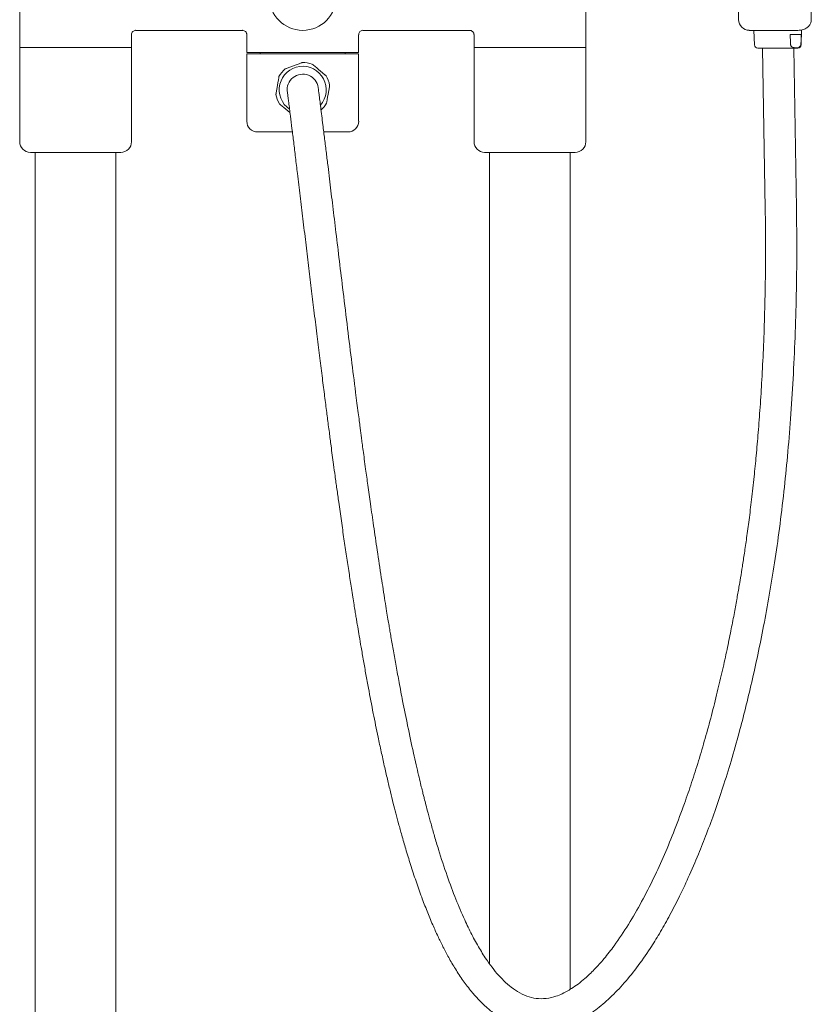
# Model space of a CAD drawing. Units: millimetres. Extents: x 2950.9 to 3011.5, y 1429.2 to 1524.2.
# Drawn here: x 2959.9 to 2973.9, y 1446.3 to 1463.7 of the extents above; entities that cross this region are included whole.
import ezdxf

# ---------------------------------------------------------------- set-up
doc = ezdxf.new("R2010")
doc.units = ezdxf.units.MM
doc.layers.add('WATER WORKS FITTINGS', color=7, linetype='Continuous', lineweight=9)

# ---------------------------------------------------------------- blocks, each defined once
blk = doc.blocks.new('LDXTSE FRONT VIEW')
at = {"layer": 'WATER WORKS FITTINGS'}
for p, q in [((-4.984, 1), (-4.984, -0.969)), ((8.955, -0.403), (8.955, 0.403)), ((4.984, -0.969), (4.984, -0.197)), ((7.675, -0.201), (7.675, -0.403)), ((-3.016, -0.969), (-3.016, -0.668)), ((-2.937, -0.591), (-1.062, -0.591)), ((-0.984, -0.669), (-0.984, -0.98)), ((0.984, -0.98), (0.984, -0.669)), ((1.062, -0.591), (2.937, -0.591)), ((3.016, -0.668), (3.016, -0.969)), ((8.719, -0.591), (7.862, -0.591)), ((7.944, -0.591), (7.953, -0.845)), ((8.583, -0.665), (8.779, -0.665)), ((8.775, -0.845), (8.784, -0.581)), ((8.771, -0.845), (8.775, -0.845)), ((-4.984, -0.895), (-3.016, -0.895)), ((-4.984, -0.969), (-4.984, -2.553)), ((-3.016, -2.553), (-3.016, -0.969)), ((-0.984, -0.98), (0, -0.98)), ((-0.984, -1.005), (-0.984, -2.193)), ((-0.984, -1.005), (0.984, -1.005)), ((0, -0.98), (0.984, -0.98)), ((0.984, -2.193), (0.984, -1.005)), ((3.016, -0.895), (4.984, -0.895)), ((3.016, -0.969), (3.016, -2.553)), ((4.984, -2.553), (4.984, -0.969)), ((8.177, -0.902), (8.012, -0.902)), ((8.096, -0.902), (8.144, -3.731)), ((8.716, -0.902), (8.177, -0.902)), ((8.693, -3.722), (8.645, -0.902)), ((-0.184, -2.38), (-0.797, -2.38)), ((0.797, -2.38), (0.371, -2.38)), ((-4, -2.74), (-4.797, -2.74)), ((-4.709, -2.74), (-4.709, -29.073)), ((-3.203, -2.74), (-4, -2.74)), ((-3.291, -29.073), (-3.291, -2.74)), ((4, -2.74), (3.203, -2.74)), ((3.291, -2.74), (3.291, -17.03)), ((4.797, -2.74), (4, -2.74)), ((4.709, -17.477), (4.709, -2.74))]:
    blk.add_line(p, q, dxfattribs=at)
at = {"layer": 'WATER WORKS FITTINGS', "flags": 128}
for points in [[(-0.288, -1.263), (-0.244, -1.246), (-0.192, -1.227), (-0.153, -1.212), (-0.114, -1.198), (-0.064, -1.179), (-0.028, -1.166)], [(0.182, -1.201), (0.178, -1.198), (0.168, -1.19), (0.165, -1.188)], [(0.182, -1.201), (0.187, -1.205), (0.245, -1.254), (0.278, -1.281), (0.312, -1.309), (0.349, -1.34), (0.395, -1.378)], [(-0.469, -1.699), (-0.462, -1.654), (-0.452, -1.599), (-0.445, -1.558), (-0.438, -1.517), (-0.43, -1.465), (-0.423, -1.427)], [(-0.42, -1.405), (-0.42, -1.41), (-0.423, -1.423), (-0.423, -1.427)], [(0.469, -1.577), (0.462, -1.623), (0.452, -1.678), (0.445, -1.719), (0.438, -1.76), (0.43, -1.812), (0.423, -1.85)], [(-0.225, -2.039), (-0.227, -2.037), (-0.265, -2.007), (-0.299, -1.978), (-0.332, -1.951), (-0.39, -1.903), (-0.395, -1.899)], [(0.42, -1.872), (0.42, -1.867), (0.423, -1.854), (0.423, -1.85)]]:
    blk.add_lwpolyline(points, dxfattribs=at)
at = {"layer": 'WATER WORKS FITTINGS'}
blk.add_circle((0, 0), 0.591, dxfattribs=at)
for centre, radius, start, end in [((7.862, -0.403), 0.187, 179.9995, 270.0009), ((8.012, -0.843), 0.0591, 182.0018, 269.9996), ((8.716, -0.843), 0.0591, 270.0004, 357.9982), ((-0.717, -1.005), 0.035, 134.3936, 179.9945), ((0.717, -1.005), 0.035, 0.0001, 45.6121), ((0, -1.638), 0.48, 69.9029, 90.9304), ((0, -1.638), 0.48, 129.9049, 150.9285), ((0, -1.638), 0.414, 318.7721, 235.7817), ((0, -1.638), 0.275, 0.951, 180.9796), ((0, -1.638), 0.48, 9.9058, 30.9277), ((0, -1.638), 0.48, 189.9057, 210.9278), ((0, -1.638), 0.48, 312.1952, 330.9283), ((-0.797, -2.193), 0.188, 180.0001, 269.9995), ((0.797, -2.193), 0.188, 270.0005, 359.9999), ((-4.797, -2.553), 0.187, 179.9995, 270.0009), ((-3.203, -2.553), 0.187, 269.9993, 0.0004), ((3.203, -2.553), 0.187, 179.9996, 270.0007), ((4.797, -2.553), 0.187, 269.9991, 0.0005)]:
    blk.add_arc(centre, radius, start, end, dxfattribs=at)
for points, knots in [([(8.955, -0.403), (8.953, -0.422), (8.949, -0.459), (8.92, -0.509), (8.875, -0.55), (8.807, -0.584), (8.752, -0.588), (8.719, -0.591)], [0, 0, 0, 0, 0.167076, 0.333882, 0.507787, 0.703906, 1, 1, 1, 1]), ([(-3.015, -0.668), (-3.015, -0.666), (-3.016, -0.656), (-3.01, -0.636), (-2.994, -0.612), (-2.971, -0.597), (-2.951, -0.59), (-2.939, -0.591), (-2.937, -0.591)], [0, 0, 0, 0, 0.047077, 0.267749, 0.492322, 0.725745, 0.946231, 1, 1, 1, 1]), ([(-1.062, -0.591), (-1.06, -0.591), (-1.049, -0.59), (-1.029, -0.597), (-1.006, -0.612), (-0.992, -0.633), (-0.985, -0.653), (-0.985, -0.664), (-0.985, -0.669)], [0, 0, 0, 0, 0.044482, 0.274129, 0.507135, 0.714043, 0.882969, 1, 1, 1, 1]), ([(0.985, -0.669), (0.985, -0.667), (0.984, -0.656), (0.99, -0.636), (1.006, -0.612), (1.029, -0.597), (1.049, -0.59), (1.06, -0.591), (1.062, -0.591)], [0, 0, 0, 0, 0.052411, 0.27285, 0.497186, 0.730364, 0.950618, 1, 1, 1, 1]), ([(2.937, -0.592), (2.943, -0.592), (2.958, -0.591), (2.981, -0.602), (3.001, -0.621), (3.012, -0.642), (3.016, -0.658), (3.015, -0.666), (3.015, -0.668)], [0, 0, 0, 0, 0.136129, 0.368214, 0.608216, 0.796339, 0.953345, 1, 1, 1, 1]), ([(8.583, -0.665), (8.584, -0.702), (8.587, -0.763), (8.589, -0.823), (8.59, -0.845)], [0, 0, 0, 0, 0.62733, 1, 1, 1, 1]), ([(8.771, -0.845), (8.772, -0.823), (8.775, -0.763), (8.778, -0.702), (8.779, -0.665)], [0, 0, 0, 0, 0.372671, 1, 1, 1, 1]), ([(8.59, -0.845), (8.59, -0.846), (8.591, -0.849), (8.592, -0.855), (8.596, -0.865), (8.605, -0.879), (8.633, -0.896), (8.672, -0.898), (8.713, -0.898), (8.739, -0.89), (8.756, -0.878), (8.765, -0.868), (8.77, -0.857), (8.771, -0.85), (8.771, -0.846), (8.771, -0.845)], [0, 0, 0, 0, 0.0050744, 0.0399277, 0.0843768, 0.1452188, 0.246675, 0.4991814, 0.6356602, 0.7758713, 0.8368372, 0.9086253, 0.9474806, 0.9917414, 1, 1, 1, 1]), ([(-0.008, -1.158), (-0.009, -1.159), (-0.015, -1.161), (-0.022, -1.164), (-0.027, -1.166), (-0.028, -1.166)], [0, 0, 0, 0, 0.225368, 0.828369, 1, 1, 1, 1]), ([(-0.288, -1.263), (-0.292, -1.264), (-0.299, -1.267), (-0.306, -1.269), (-0.308, -1.27), (-0.308, -1.27)], [0, 0, 0, 0, 0.678447, 0.992276, 1, 1, 1, 1]), ([(0.412, -1.392), (0.411, -1.391), (0.409, -1.39), (0.404, -1.385), (0.398, -1.381), (0.395, -1.378)], [0, 0, 0, 0, 0.047925, 0.388782, 1, 1, 1, 1]), ([(0.469, -1.577), (0.47, -1.572), (0.471, -1.565), (0.472, -1.558), (0.473, -1.556), (0.473, -1.556)], [0, 0, 0, 0, 0.67837, 0.992237, 1, 1, 1, 1]), ([(-0.469, -1.699), (-0.47, -1.704), (-0.471, -1.711), (-0.472, -1.719), (-0.473, -1.721), (-0.473, -1.721)], [0, 0, 0, 0, 0.678476, 0.992236, 1, 1, 1, 1]), ([(-0.275, -1.643), (-0.274, -1.649), (-0.272, -1.669), (-0.266, -1.712), (-0.257, -1.78), (-0.246, -1.87), (-0.232, -1.98), (-0.214, -2.131), (-0.189, -2.327), (-0.159, -2.57), (-0.127, -2.834), (-0.089, -3.149), (-0.046, -3.51), (0.003, -3.914), (0.052, -4.323), (0.101, -4.73), (0.149, -5.129), (0.198, -5.529), (0.246, -5.924), (0.294, -6.309), (0.338, -6.664), (0.379, -6.987), (0.416, -7.274), (0.445, -7.499), (0.467, -7.667), (0.483, -7.79), (0.5, -7.922), (0.52, -8.072), (0.544, -8.248), (0.57, -8.446), (0.601, -8.667), (0.638, -8.932), (0.679, -9.225), (0.725, -9.542), (0.77, -9.846), (0.814, -10.135), (0.851, -10.375), (0.881, -10.563), (0.902, -10.698), (0.921, -10.813), (0.936, -10.91), (0.951, -11.002), (0.97, -11.115), (0.996, -11.268), (1.03, -11.466), (1.069, -11.693), (1.112, -11.933), (1.169, -12.242), (1.239, -12.609), (1.315, -12.982), (1.381, -13.29), (1.435, -13.537), (1.49, -13.773), (1.542, -13.993), (1.592, -14.194), (1.64, -14.379), (1.689, -14.567), (1.747, -14.776), (1.816, -15.016), (1.899, -15.287), (1.992, -15.57), (2.089, -15.844), (2.187, -16.099), (2.283, -16.33), (2.377, -16.539), (2.47, -16.731), (2.571, -16.922), (2.689, -17.124), (2.822, -17.326), (2.961, -17.508), (3.098, -17.663), (3.235, -17.795), (3.385, -17.917), (3.556, -18.026), (3.744, -18.113), (3.945, -18.171), (4.149, -18.196), (4.352, -18.187), (4.543, -18.149), (4.714, -18.091), (4.862, -18.023), (4.998, -17.947), (5.127, -17.862), (5.256, -17.763), (5.428, -17.613), (5.641, -17.396), (5.886, -17.095), (6.099, -16.79), (6.286, -16.49), (6.451, -16.198), (6.622, -15.869), (6.797, -15.498), (6.961, -15.117), (7.115, -14.728), (7.259, -14.336), (7.403, -13.909), (7.547, -13.446), (7.679, -12.981), (7.799, -12.519), (7.908, -12.062), (8.015, -11.579), (8.118, -11.068), (8.217, -10.529), (8.311, -9.957), (8.397, -9.348), (8.473, -8.723), (8.538, -8.079), (8.592, -7.417), (8.636, -6.719), (8.67, -5.991), (8.692, -5.243), (8.702, -4.484), (8.696, -3.976), (8.693, -3.722)], [0, 0, 0, 0, 0.000511, 0.001829, 0.003889, 0.006604, 0.009893, 0.013689, 0.020195, 0.027506, 0.035454, 0.04389, 0.055675, 0.067829, 0.080121, 0.092361, 0.104342, 0.11591, 0.128235, 0.139768, 0.150409, 0.160085, 0.16874, 0.176178, 0.180295, 0.183773, 0.187236, 0.192181, 0.197156, 0.203095, 0.209966, 0.216993, 0.22688, 0.236385, 0.245497, 0.25421, 0.262406, 0.267086, 0.27115, 0.274603, 0.277448, 0.279855, 0.282914, 0.287695, 0.293672, 0.300799, 0.308173, 0.315338, 0.328797, 0.341445, 0.349249, 0.356752, 0.363957, 0.37081, 0.376949, 0.382332, 0.387867, 0.394188, 0.401634, 0.410107, 0.419408, 0.428179, 0.436028, 0.443715, 0.450431, 0.456373, 0.462728, 0.469692, 0.477123, 0.484252, 0.490042, 0.495515, 0.501205, 0.507236, 0.513466, 0.519616, 0.52575, 0.531746, 0.537584, 0.542993, 0.547836, 0.552066, 0.556827, 0.561587, 0.566542, 0.577095, 0.588592, 0.601111, 0.610149, 0.620044, 0.631001, 0.643118, 0.656501, 0.667972, 0.680343, 0.693674, 0.708039, 0.723518, 0.736674, 0.750592, 0.765274, 0.78072, 0.796963, 0.814113, 0.832301, 0.851671, 0.870198, 0.889915, 0.910744, 0.932449, 0.95476, 0.977384, 1, 1, 1, 1]), ([(8.144, -3.731), (8.147, -3.952), (8.152, -4.385), (8.146, -5.021), (8.133, -5.626), (8.112, -6.196), (8.085, -6.727), (8.055, -7.215), (8.021, -7.661), (7.986, -8.068), (7.947, -8.462), (7.905, -8.839), (7.861, -9.198), (7.818, -9.513), (7.779, -9.786), (7.743, -10.02), (7.711, -10.218), (7.678, -10.412), (7.64, -10.627), (7.593, -10.886), (7.536, -11.178), (7.469, -11.505), (7.39, -11.864), (7.299, -12.251), (7.198, -12.653), (7.087, -13.057), (6.971, -13.452), (6.85, -13.833), (6.711, -14.237), (6.553, -14.661), (6.373, -15.1), (6.18, -15.523), (5.971, -15.935), (5.741, -16.334), (5.518, -16.668), (5.314, -16.931), (5.142, -17.124), (4.987, -17.272), (4.852, -17.382), (4.744, -17.457), (4.642, -17.518), (4.54, -17.569), (4.405, -17.618), (4.245, -17.648), (4.067, -17.637), (3.899, -17.585), (3.743, -17.498), (3.603, -17.388), (3.476, -17.263), (3.359, -17.126), (3.235, -16.957), (3.106, -16.753), (2.973, -16.511), (2.834, -16.223), (2.688, -15.879), (2.535, -15.466), (2.413, -15.093), (2.321, -14.786), (2.261, -14.573), (2.21, -14.389), (2.171, -14.239), (2.143, -14.13), (2.121, -14.043), (2.099, -13.955), (2.071, -13.841), (2.036, -13.695), (1.994, -13.516), (1.929, -13.227), (1.849, -12.851), (1.766, -12.438), (1.699, -12.087), (1.645, -11.793), (1.597, -11.525), (1.561, -11.319), (1.536, -11.17), (1.518, -11.066), (1.499, -10.949), (1.475, -10.805), (1.446, -10.629), (1.415, -10.432), (1.369, -10.135), (1.312, -9.762), (1.249, -9.33), (1.195, -8.948), (1.148, -8.615), (1.112, -8.352), (1.085, -8.148), (1.064, -7.997), (1.047, -7.868), (1.033, -7.762), (1.021, -7.67), (1.009, -7.574), (0.994, -7.46), (0.975, -7.317), (0.954, -7.149), (0.913, -6.834), (0.855, -6.37), (0.778, -5.754), (0.706, -5.157), (0.638, -4.599), (0.579, -4.102), (0.523, -3.64), (0.479, -3.274), (0.444, -2.982), (0.415, -2.749), (0.385, -2.504), (0.358, -2.285), (0.335, -2.1), (0.317, -1.956), (0.302, -1.839), (0.291, -1.75), (0.283, -1.691), (0.278, -1.655), (0.275, -1.638), (0.275, -1.635)], [0, 0, 0, 0, 0.020713, 0.040643, 0.059617, 0.077502, 0.094208, 0.109413, 0.123398, 0.136167, 0.147782, 0.160524, 0.171789, 0.181684, 0.190295, 0.197695, 0.203942, 0.209086, 0.216164, 0.224404, 0.23375, 0.244139, 0.255725, 0.2682, 0.281415, 0.294629, 0.307496, 0.320003, 0.332139, 0.347638, 0.362425, 0.376687, 0.391212, 0.405739, 0.419878, 0.428857, 0.436957, 0.444114, 0.448911, 0.453271, 0.456441, 0.460055, 0.463983, 0.469854, 0.475171, 0.480549, 0.48624, 0.491822, 0.497247, 0.502892, 0.508725, 0.516896, 0.525537, 0.534569, 0.546863, 0.560623, 0.575902, 0.583605, 0.590691, 0.596698, 0.601546, 0.605176, 0.607314, 0.609961, 0.613623, 0.618328, 0.624113, 0.630821, 0.646139, 0.660142, 0.670402, 0.67965, 0.688153, 0.695965, 0.69924, 0.702369, 0.70584, 0.710385, 0.716021, 0.722586, 0.72908, 0.744284, 0.757955, 0.770042, 0.780515, 0.789477, 0.794985, 0.799762, 0.803809, 0.807131, 0.809824, 0.812541, 0.816161, 0.820674, 0.826072, 0.832003, 0.850472, 0.86999, 0.890218, 0.906937, 0.922641, 0.937221, 0.950564, 0.9573, 0.964746, 0.972596, 0.980454, 0.985456, 0.990065, 0.994077, 0.996554, 0.998459, 0.999674, 1, 1, 1, 1]), ([(-0.412, -1.885), (-0.411, -1.885), (-0.409, -1.887), (-0.404, -1.892), (-0.398, -1.896), (-0.395, -1.899)], [0, 0, 0, 0, 0.047922, 0.388753, 1, 1, 1, 1])]:
    blk.add_open_spline(points, degree=3, knots=knots, dxfattribs=at)

msp = doc.modelspace()

# ---------------------------------------------------------------- block references
at = {"layer": 'WATER WORKS FITTINGS'}
msp.add_blockref('LDXTSE FRONT VIEW', (2964.902, 1464.084), dxfattribs=at)

doc.saveas('drawing.dxf')
